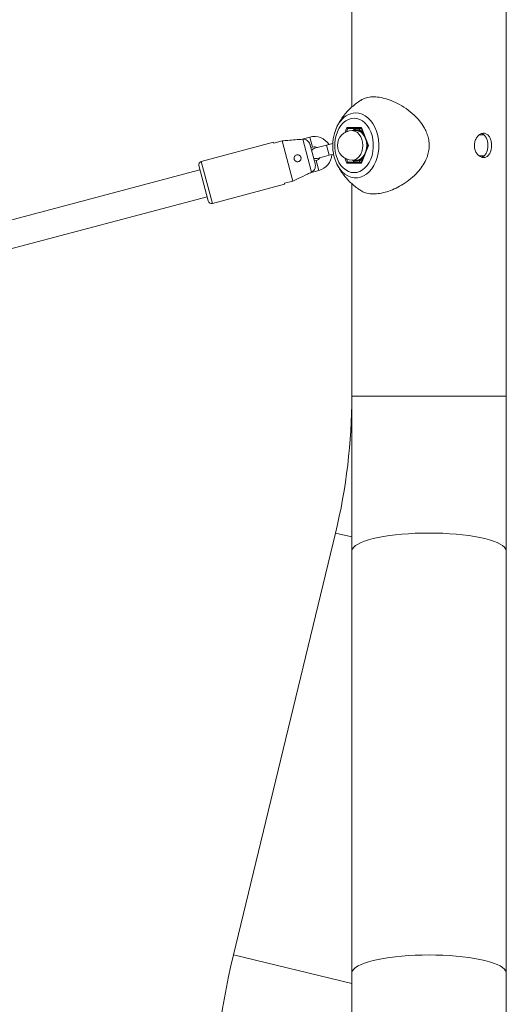
# Model space of a CAD drawing. Units: millimetres. Extents: x 0 to 42, y 0 to 29.8.
# Drawn here: x 13.2 to 13.6, y 6.1 to 6.8 of the extents above; entities that cross this region are included whole.
import ezdxf

# ---------------------------------------------------------------- set-up
doc = ezdxf.new("R2010")
doc.units = ezdxf.units.MM
doc.layers.add('LE_NORM', color=179, linetype='Continuous', lineweight=40)
doc.styles.add('SLDTEXTSTYLE0', font='TXT', dxfattribs={"width": 0.605})
doc.dimstyles.new('SLDDIMSTYLE0', dxfattribs={"dimtxt": 0.35, "dimasz": 0.3, "dimexe": 0, "dimexo": 0.0625, "dimgap": 0.0875, "dimtad": 1, "dimdec": 0, "dimlfac": 75, "dimrnd": 1e-09, "dimzin": 12, "dimdsep": 46, "dimtxsty": 'SLDTEXTSTYLE0', "dimsah": 1, "dimcen": 0.09, "dimadec": 0, "dimazin": 3, "dimtfac": 1, "dimtofl": 0, "dimtmove": 0, "dimatfit": 3, "dimfxl": 0, "dimfrac": 2, "dimtolj": 1, "dimtzin": 12, "dimarcsym": 0})

# ---------------------------------------------------------------- blocks, each defined once
blk = doc.blocks.new('_D_3')
at = {"layer": 'LE_NORM', "color": 7}
for p, q in [((13.4171, 8.73542), (19.39761, 8.73542)), ((19.29855, 5.08363), (19.29855, 8.73542)), ((17.96374, 5.08363), (19.39761, 5.08363))]:
    blk.add_line(p, q, dxfattribs=at)
for points in [[(19.29855, 8.73542), (19.19855, 8.43542), (19.39855, 8.43542)], [(19.29855, 5.08363), (19.39855, 5.38363), (19.19855, 5.38363)]]:
    blk.add_solid(points, dxfattribs=at)
at = {"layer": 'LE_NORM', "color": 7, "insert": (18.84738, 6.58067), "char_height": 0.35, "attachment_point": 1, "rotation": 90, "style": 'SLDTEXTSTYLE0'}
blk.add_mtext('274', dxfattribs=at)

msp = doc.modelspace()

# ---------------------------------------------------------------- linework, layer by layer
at = {"color": 7, "linetype": 'Continuous', "lineweight": 15}
for p, q in [((13.49208, 6.87442), (13.49208, 6.76302)), ((13.61061, 6.54109), (13.61061, 6.87442)), ((13.48826, 6.7473), (13.49942, 6.7473)), ((13.49944, 6.74663), (13.489, 6.74663)), ((13.49549, 6.74497), (13.49242, 6.74497)), ((13.49937, 6.7468), (13.50475, 6.73363)), ((13.49942, 6.7473), (13.50499, 6.73363)), ((13.50074, 6.74345), (13.49996, 6.74403)), ((13.49996, 6.74403), (13.50084, 6.74321)), ((13.43217, 6.73543), (13.43861, 6.73715)), ((13.44684, 6.70622), (13.43861, 6.73715)), ((13.45992, 6.74006), (13.45321, 6.73827)), ((13.46117, 6.71302), (13.45443, 6.73836)), ((13.59328, 6.74163), (13.58978, 6.74163)), ((13.432, 6.73608), (13.37659, 6.72134)), ((13.432, 6.73608), (13.43217, 6.73543)), ((13.46393, 6.71977), (13.46018, 6.73388)), ((13.46068, 6.73198), (13.46197, 6.73232)), ((13.47262, 6.73378), (13.4636, 6.73138)), ((13.47751, 6.73508), (13.47262, 6.73378)), ((13.50475, 6.73363), (13.49937, 6.72047)), ((13.50499, 6.73363), (13.49942, 6.71997)), ((13.50414, 6.73511), (13.50421, 6.73363)), ((13.50421, 6.73363), (13.50414, 6.73215)), ((13.50424, 6.73486), (13.50421, 6.73363)), ((13.50421, 6.73363), (13.5043, 6.73254)), ((13.50499, 6.73363), (13.50475, 6.73363)), ((13.46472, 6.72202), (13.46343, 6.72167)), ((13.46566, 6.72365), (13.47468, 6.72605)), ((13.47468, 6.72605), (13.47812, 6.72696)), ((13.49242, 6.7223), (13.49549, 6.7223)), ((13.50084, 6.72406), (13.49996, 6.72324)), ((13.5899, 6.72563), (13.59328, 6.72563)), ((13.37556, 6.71485), (13.1858, 6.66437)), ((13.3783, 6.70454), (13.3747, 6.71807)), ((13.46008, 6.7125), (13.46677, 6.71428)), ((13.49942, 6.71997), (13.48826, 6.71997)), ((13.489, 6.72063), (13.49944, 6.72063)), ((13.44684, 6.70622), (13.4404, 6.70451)), ((13.3819, 6.69101), (13.3783, 6.70454)), ((13.38517, 6.68912), (13.44057, 6.70386)), ((13.4404, 6.70451), (13.44057, 6.70386)), ((13.49208, 6.70428), (13.49208, 6.54109)), ((13.19128, 6.64375), (13.38105, 6.69424)), ((13.49208, 6.54109), (13.49208, 6.42206)), ((13.61061, 6.42206), (13.61061, 6.54109)), ((13.47956, 6.43598), (13.40125, 6.11198)), ((13.49208, 6.42206), (13.49208, 6.09805)), ((13.61061, 6.09805), (13.61061, 6.42206)), ((13.49208, 6.09805), (13.49208, 5.86)), ((13.61061, 5.86), (13.61061, 6.09805))]:
    msp.add_line(p, q, dxfattribs=at)
at = {"color": 8, "linetype": 'Continuous', "lineweight": 15}
for p, q in [((13.48666, 6.74339), (13.48826, 6.7473)), ((13.489, 6.74663), (13.48794, 6.74404)), ((13.45992, 6.74006), (13.46094, 6.73619)), ((13.46094, 6.73619), (13.46197, 6.73232)), ((13.47262, 6.73378), (13.47468, 6.72605)), ((13.38088, 6.70523), (13.37659, 6.72134)), ((13.46574, 6.71815), (13.46472, 6.72202)), ((13.48826, 6.71997), (13.48666, 6.72387)), ((13.48794, 6.72322), (13.489, 6.72063)), ((13.46677, 6.71428), (13.46574, 6.71815)), ((13.38517, 6.68912), (13.38088, 6.70523)), ((13.49208, 6.54109), (13.61061, 6.54109)), ((13.47956, 6.43598), (13.49208, 6.43296)), ((13.40125, 6.11198), (13.49208, 6.09002))]:
    msp.add_line(p, q, dxfattribs=at)
at = {"color": 7, "linetype": 'Continuous', "lineweight": 15, "flags": 128}
for points in [[(13.49384, 6.7127), (13.49604, 6.71293), (13.4982, 6.71363), (13.50026, 6.71477), (13.50218, 6.71633), (13.50391, 6.71828), (13.50541, 6.72058), (13.50666, 6.72316), (13.50762, 6.72598), (13.50827, 6.72897), (13.5086, 6.73207), (13.5086, 6.7352), (13.50827, 6.73829), (13.50762, 6.74128), (13.50666, 6.7441), (13.50541, 6.74669), (13.50391, 6.74898), (13.50218, 6.75093), (13.50026, 6.7525), (13.4982, 6.75364), (13.49604, 6.75434), (13.49384, 6.75457), (13.49163, 6.75434), (13.48947, 6.75364), (13.48741, 6.7525), (13.4855, 6.75093), (13.48377, 6.74898), (13.48226, 6.74669), (13.48101, 6.7441), (13.48005, 6.74128), (13.4794, 6.73829), (13.47907, 6.7352), (13.47907, 6.73207), (13.4794, 6.72897), (13.48005, 6.72598), (13.48101, 6.72316), (13.48226, 6.72058), (13.48377, 6.71828), (13.4855, 6.71633), (13.48741, 6.71477), (13.48947, 6.71363), (13.49163, 6.71293), (13.49384, 6.7127)], [(13.49549, 6.7223), (13.49632, 6.72236), (13.49796, 6.72285), (13.49949, 6.72382), (13.50085, 6.72521), (13.50197, 6.72697), (13.50281, 6.72902), (13.50332, 6.73128), (13.5035, 6.73363), (13.50332, 6.73599), (13.50281, 6.73824), (13.50197, 6.74029), (13.50085, 6.74206), (13.49949, 6.74345), (13.49796, 6.74441), (13.49632, 6.7449), (13.49549, 6.74497)]]:
    msp.add_lwpolyline(points, dxfattribs=at)
at = {"color": 8, "linetype": 'Continuous', "lineweight": 15, "flags": 128}
for points in [[(13.49515, 6.75861), (13.49761, 6.75837), (13.50002, 6.75765), (13.50233, 6.75645), (13.50451, 6.75482), (13.5065, 6.75277), (13.50827, 6.75035), (13.50979, 6.7476), (13.51102, 6.74458), (13.51195, 6.74135), (13.51254, 6.73797), (13.5128, 6.7345), (13.51271, 6.73102), (13.51229, 6.72759), (13.51152, 6.72428), (13.51044, 6.72114), (13.50907, 6.71825), (13.50742, 6.71566), (13.50553, 6.71342), (13.50344, 6.71158), (13.50119, 6.71016), (13.49882, 6.7092), (13.49638, 6.70871), (13.49391, 6.70871), (13.49147, 6.7092), (13.48911, 6.71016), (13.48685, 6.71158), (13.48476, 6.71342), (13.48288, 6.71566), (13.48179, 6.71729)], [(13.49242, 6.74497), (13.49326, 6.7449), (13.4949, 6.74441), (13.49643, 6.74345), (13.49778, 6.74206), (13.49891, 6.74029), (13.49974, 6.73824), (13.50026, 6.73599), (13.50044, 6.73363), (13.50026, 6.73128), (13.49974, 6.72902), (13.49891, 6.72697), (13.49778, 6.72521), (13.49643, 6.72382), (13.4949, 6.72285), (13.49326, 6.72236), (13.49242, 6.7223)], [(13.49208, 6.42206), (13.49214, 6.42268), (13.49262, 6.42393), (13.49357, 6.42516), (13.49498, 6.42636), (13.49685, 6.42753), (13.49916, 6.42866), (13.50189, 6.42973), (13.50501, 6.43074), (13.50851, 6.43168), (13.51235, 6.43254), (13.51651, 6.43332), (13.52095, 6.43401), (13.52563, 6.4346), (13.53052, 6.43509), (13.53558, 6.43548), (13.54076, 6.43576), (13.54603, 6.43593), (13.55135, 6.43598)], [(13.55135, 6.43598), (13.55666, 6.43593), (13.56193, 6.43576), (13.56711, 6.43548), (13.57217, 6.43509), (13.57706, 6.4346), (13.58175, 6.43401), (13.58618, 6.43332), (13.59034, 6.43254), (13.59419, 6.43168), (13.59768, 6.43074), (13.60081, 6.42973), (13.60354, 6.42866), (13.60584, 6.42753), (13.60771, 6.42636), (13.60913, 6.42516), (13.61008, 6.42393), (13.61055, 6.42268), (13.61061, 6.42206)], [(13.49208, 6.09805), (13.49214, 6.09868), (13.49262, 6.09992), (13.49357, 6.10115), (13.49498, 6.10236), (13.49685, 6.10353), (13.49916, 6.10465), (13.50189, 6.10572), (13.50501, 6.10673), (13.50851, 6.10768), (13.51235, 6.10854), (13.51651, 6.10932), (13.52095, 6.11001), (13.52563, 6.1106), (13.53052, 6.11109), (13.53558, 6.11147), (13.54076, 6.11175), (13.54603, 6.11192), (13.55135, 6.11198)], [(13.55135, 6.11198), (13.55666, 6.11192), (13.56193, 6.11175), (13.56711, 6.11147), (13.57217, 6.11109), (13.57706, 6.1106), (13.58175, 6.11001), (13.58618, 6.10932), (13.59034, 6.10854), (13.59419, 6.10768), (13.59768, 6.10673), (13.60081, 6.10572), (13.60354, 6.10465), (13.60584, 6.10353), (13.60771, 6.10236), (13.60913, 6.10115), (13.61008, 6.09992), (13.61055, 6.09868), (13.61061, 6.09805)]]:
    msp.add_lwpolyline(points, dxfattribs=at)
at = {"color": 8, "linetype": 'Continuous', "lineweight": 15}
msp.add_arc((13.49603, 6.74275), 0.01589, 93.18363, 148.70724, dxfattribs=at)
at = {"color": 7, "linetype": 'Continuous', "lineweight": 15}
for centre, radius, start, end in [((13.50996, 6.7336), 0.03255, 147.68321, 210.06411), ((13.49242, 6.73363), 0.01133, 90, 270), ((13.49574, 6.73919), 0.00642, 48.82923, 115.92554), ((13.49567, 6.7385), 0.00674, 35.26714, 106.42183), ((13.46334, 6.72717), 0.01333, 32.3563, 104.8987), ((13.46463, 6.72751), 0.004, 104.8987, 146.70901), ((13.46334, 6.72717), 0.00533, 63.48907, 104.8987), ((13.48757, 6.73363), 0.0164, 351.96558, 8.03442), ((13.37728, 6.71876), 0.00267, 104.8987, 194.8987), ((13.46463, 6.72751), 0.004, 243.08838, 284.8987), ((13.46334, 6.72717), 0.00533, 284.8987, 326.30832), ((13.46334, 6.72717), 0.01333, 284.8987, 357.44109), ((13.49575, 6.72801), 0.00637, 243.76966, 311.47557), ((13.49567, 6.72876), 0.00674, 253.57817, 324.73286), ((13.38448, 6.6917), 0.00267, 194.8987, 284.8987), ((13.04468, 6.54109), 0.4474, 346.41293, 0), ((13.95135, 5.97903), 0.56593, 166.41293, 193.58707)]:
    msp.add_arc(centre, radius, start, end, dxfattribs=at)
for centre, major_axis, start_param, end_param in [((13.48873, 6.7473), (-0.00042, 0.000625), 1.213934, 2.78473), ((13.49989, 6.7473), (0.00042, 0.000625), 1.927659, 2.78473), ((13.48873, 6.71997), (0.00042, 0.000625), 0.356862, 1.927659), ((13.49989, 6.71997), (-0.00042, 0.000625), 0.356862, 1.213934)]:
    msp.add_ellipse(centre, major_axis=major_axis, ratio=0.554902, start_param=start_param, end_param=end_param, dxfattribs=at)
for points, knots in [([(13.49902, 6.76832), (13.49789, 6.76756), (13.4955, 6.76596), (13.49218, 6.76319), (13.48905, 6.76017), (13.48628, 6.75699), (13.48386, 6.75371), (13.48184, 6.75036), (13.48054, 6.74787), (13.48001, 6.74645), (13.47992, 6.74621)], [0, 0, 0, 0, 0.136458, 0.286168, 0.432396, 0.574765, 0.712861, 0.846205, 0.974119, 1, 1, 1, 1]), ([(13.49911, 6.69906), (13.4996, 6.6987), (13.50119, 6.69751), (13.5048, 6.69657), (13.50965, 6.69621), (13.51495, 6.6969), (13.5204, 6.6984), (13.52601, 6.70074), (13.53176, 6.70392), (13.53744, 6.70799), (13.54237, 6.71264), (13.54627, 6.71755), (13.54893, 6.72216), (13.55062, 6.72675), (13.55148, 6.73115), (13.55151, 6.73565), (13.55077, 6.73999), (13.54935, 6.74405), (13.54717, 6.74829), (13.54407, 6.75264), (13.53953, 6.75745), (13.53384, 6.76202), (13.52727, 6.76596), (13.52074, 6.76877), (13.51466, 6.77045), (13.50916, 6.77105), (13.50449, 6.77064), (13.50112, 6.76967), (13.49959, 6.76859), (13.49909, 6.76823)], [0, 0, 0, 0, 0.019558, 0.064158, 0.108746, 0.14953, 0.190325, 0.231307, 0.272305, 0.316905, 0.361489, 0.396245, 0.430955, 0.457987, 0.484995, 0.512133, 0.539281, 0.564721, 0.590181, 0.62587, 0.661594, 0.711064, 0.760531, 0.807088, 0.853618, 0.896628, 0.939636, 0.979963, 1, 1, 1, 1]), ([(13.49515, 6.74663), (13.49471, 6.74635), (13.49383, 6.74581), (13.4931, 6.74524), (13.49274, 6.74497)], [0, 0, 0, 0, 0.509983, 1, 1, 1, 1]), ([(13.49996, 6.74403), (13.49986, 6.74411), (13.49911, 6.74473), (13.49814, 6.74561), (13.49746, 6.74638), (13.49725, 6.74663)], [0, 0, 0, 0, 0.093473, 0.707862, 1, 1, 1, 1]), ([(13.43861, 6.73715), (13.4401, 6.73726), (13.44537, 6.73768), (13.45064, 6.73808), (13.45443, 6.73836)], [0, 0, 0, 0, 0.282381, 1, 1, 1, 1]), ([(13.45443, 6.73836), (13.45447, 6.73837), (13.45507, 6.73841), (13.45626, 6.73827), (13.45784, 6.73751), (13.45916, 6.73623), (13.45987, 6.73493), (13.46011, 6.7341), (13.46018, 6.73388)], [0, 0, 0, 0, 0.015118, 0.229115, 0.446125, 0.671808, 0.913883, 1, 1, 1, 1]), ([(13.58613, 6.73363), (13.58622, 6.73468), (13.58638, 6.73676), (13.58767, 6.73954), (13.58951, 6.74167), (13.59173, 6.7429), (13.594, 6.74309), (13.59606, 6.74222), (13.59772, 6.7404), (13.59886, 6.73782), (13.5994, 6.73476), (13.5993, 6.73158), (13.59859, 6.72865), (13.5973, 6.72626), (13.5955, 6.72469), (13.59334, 6.72412), (13.59107, 6.72462), (13.58894, 6.72612), (13.58725, 6.72846), (13.58628, 6.73111), (13.58618, 6.7329), (13.58613, 6.73363)], [0, 0, 0, 0, 0.053234, 0.106452, 0.160086, 0.214, 0.267465, 0.320462, 0.373682, 0.427478, 0.481317, 0.53458, 0.587552, 0.640965, 0.694867, 0.748548, 0.80165, 0.85471, 0.908321, 0.962239, 1, 1, 1, 1]), ([(13.59167, 6.74269), (13.59218, 6.74252), (13.59338, 6.74214), (13.59486, 6.74039), (13.596, 6.73784), (13.59653, 6.73477), (13.59644, 6.73161), (13.59575, 6.72866), (13.59446, 6.72632), (13.59307, 6.7249), (13.59206, 6.7247), (13.59178, 6.72464)], [0, 0, 0, 0, 0.089343, 0.211685, 0.335546, 0.459536, 0.582002, 0.703687, 0.826532, 0.950678, 1, 1, 1, 1]), ([(13.44869, 6.72175), (13.44894, 6.72157), (13.44944, 6.72121), (13.45035, 6.72103), (13.45127, 6.72114), (13.4521, 6.72157), (13.45273, 6.72224), (13.45309, 6.72307), (13.45317, 6.72398), (13.45294, 6.72486), (13.45243, 6.72562), (13.4517, 6.72616), (13.45083, 6.72643), (13.44993, 6.72641), (13.44909, 6.72609), (13.44839, 6.72551), (13.44792, 6.72471), (13.44774, 6.7238), (13.44788, 6.72291), (13.44823, 6.72221), (13.44856, 6.72188), (13.44869, 6.72175)], [0, 0, 0, 0, 0.055217, 0.110392, 0.166297, 0.22107, 0.274259, 0.326928, 0.379859, 0.433011, 0.486188, 0.539348, 0.592303, 0.64497, 0.698054, 0.752592, 0.80844, 0.86361, 0.916166, 0.96668, 1, 1, 1, 1]), ([(13.49273, 6.7223), (13.49314, 6.72199), (13.49388, 6.72143), (13.49475, 6.72088), (13.49515, 6.72063)], [0, 0, 0, 0, 0.544716, 1, 1, 1, 1]), ([(13.49725, 6.72063), (13.49749, 6.72091), (13.49823, 6.72177), (13.49927, 6.72265), (13.49996, 6.72324)], [0, 0, 0, 0, 0.327265, 1, 1, 1, 1]), ([(13.49996, 6.72324), (13.50006, 6.72332), (13.50031, 6.72352), (13.50058, 6.72372), (13.50075, 6.72384)], [0, 0, 0, 0, 0.412481, 1, 1, 1, 1]), ([(13.46393, 6.71977), (13.46398, 6.71959), (13.46418, 6.71873), (13.46423, 6.71713), (13.46359, 6.71518), (13.46246, 6.71377), (13.46154, 6.71324), (13.46117, 6.71302)], [0, 0, 0, 0, 0.072679, 0.334159, 0.596738, 0.838113, 1, 1, 1, 1]), ([(13.47991, 6.72111), (13.48005, 6.72075), (13.48064, 6.71916), (13.48208, 6.71648), (13.48421, 6.71304), (13.48675, 6.7097), (13.48963, 6.70649), (13.49286, 6.70347), (13.49601, 6.70093), (13.49816, 6.69953), (13.49904, 6.69896)], [0, 0, 0, 0, 0.039007, 0.171841, 0.309843, 0.451733, 0.596873, 0.744795, 0.895091, 1, 1, 1, 1]), ([(13.46117, 6.71302), (13.46015, 6.71254), (13.45673, 6.71091), (13.45195, 6.70864), (13.44819, 6.70686), (13.44684, 6.70622)], [0, 0, 0, 0, 0.213398, 0.717619, 1, 1, 1, 1])]:
    msp.add_open_spline(points, degree=3, knots=knots, dxfattribs=at)

# ---------------------------------------------------------------- dimensions: what is measured, and where the dimension line sits
at = {"layer": 'LE_NORM', "color": 7}
dim = msp.add_linear_dim(base=(19.29855, 8.73542), p1=(17.86468, 5.08363), p2=(13.31804, 8.73542), angle=90, dimstyle='SLDDIMSTYLE0', dxfattribs=at)
dim.commit()
dim.dimension.update_dxf_attribs({"geometry": '_D_3', "text_midpoint": (19.29855, 6.90953), "dimtype": 160})

doc.saveas('drawing.dxf')
